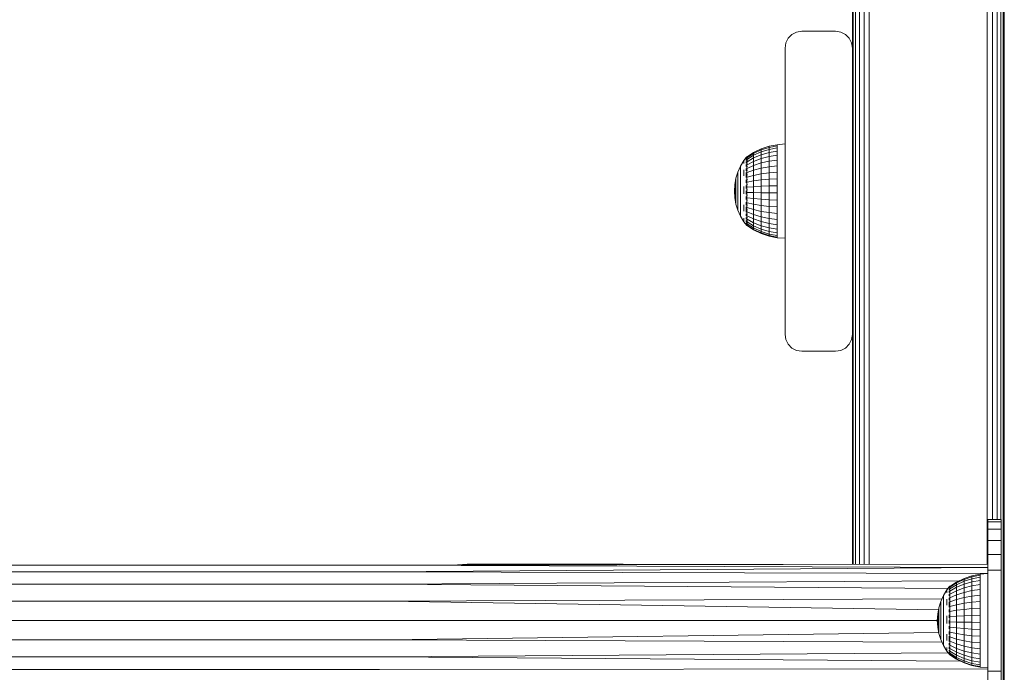
# Model space of a CAD drawing. Units: millimetres. Extents: x -859 to 578302, y -1972 to 596964.
# Drawn here: x 7708 to 8000, y 6527 to 6721 of the extents above; entities that cross this region are included whole.
import ezdxf

# ---------------------------------------------------------------- set-up
doc = ezdxf.new("R2010")
doc.units = ezdxf.units.MM
doc.layers.add('Контур', color=7, linetype='Continuous', lineweight=15)

msp = doc.modelspace()

# ---------------------------------------------------------------- linework, layer by layer
at = {"layer": 'Контур'}
for p, q in [((7955.554, 6558.925), (7955.554, 7372.177)), ((7956.264, 6558.926), (7956.264, 7372.177)), ((7957.37, 6558.928), (7957.37, 7372.177)), ((7958.764, 6558.93), (7958.764, 7372.177)), ((7960.309, 6558.932), (7960.309, 7372.177)), ((7995.309, 6558.98), (7995.309, 7372.177)), ((7996.854, 6572.23), (7996.854, 7372.177)), ((7998.248, 6572.23), (7998.248, 7372.177)), ((7999.354, 6572.23), (7999.354, 7372.177)), ((8000.065, 6492.177), (8000.065, 7372.177)), ((8000.309, 6492.177), (8000.309, 7372.177)), ((7955.309, 6712.177), (7955.309, 6802.177)), ((7935.554, 6713.722), (7936.264, 6715.116)), ((7936.264, 6715.116), (7937.37, 6716.222)), ((7937.37, 6716.222), (7938.764, 6716.932)), ((7938.764, 6716.932), (7940.309, 6717.177)), ((7950.309, 6717.177), (7940.309, 6717.177)), ((7950.309, 6717.177), (7951.854, 6716.932)), ((7951.854, 6716.932), (7953.248, 6716.222)), ((7953.248, 6716.222), (7954.354, 6715.116)), ((7954.354, 6715.116), (7955.065, 6713.722)), ((7935.309, 6712.177), (7935.554, 6713.722)), ((7935.309, 6712.177), (7935.309, 6627.177)), ((7955.309, 6712.177), (7955.065, 6713.722)), ((7955.309, 6627.177), (7955.309, 6712.177)), ((7930.575, 6683.028), (7928.228, 6682.237)), ((7928.228, 6681.944), (7930.575, 6682.716)), ((7933.004, 6683.509), (7930.575, 6683.028)), ((7930.575, 6682.716), (7933.004, 6683.185)), ((7930.575, 6683.028), (7930.575, 6682.716)), ((7930.575, 6682.716), (7930.575, 6682.099)), ((7933.004, 6682.546), (7930.575, 6682.099)), ((7935.309, 6683.71), (7933.004, 6683.509)), ((7933.004, 6683.509), (7933.004, 6683.185)), ((7933.004, 6683.185), (7933.004, 6682.546)), ((7933.004, 6681.606), (7933.004, 6682.546)), ((7923.813, 6679.691), (7923.135, 6678.782)), ((7923.813, 6679.71), (7923.848, 6679.729)), ((7923.813, 6679.71), (7923.813, 6679.64)), ((7923.813, 6679.549), (7923.834, 6679.587)), ((7923.813, 6679.567), (7923.813, 6679.549)), ((7923.813, 6679.357), (7923.813, 6679.549)), ((7923.813, 6679.549), (7923.88, 6679.547)), ((7923.976, 6679.91), (7923.836, 6679.723)), ((7923.976, 6679.91), (7924.138, 6679.91)), ((7923.976, 6679.91), (7923.976, 6679.79)), ((7923.976, 6679.79), (7924.138, 6679.79)), ((7923.976, 6679.79), (7923.976, 6679.435)), ((7926.005, 6681.148), (7924.048, 6679.85)), ((7924.048, 6679.612), (7926.005, 6680.88)), ((7924.048, 6679.143), (7926.005, 6680.35)), ((7924.048, 6678.452), (7926.005, 6679.571)), ((7928.228, 6682.237), (7926.005, 6681.148)), ((7926.005, 6680.88), (7928.228, 6681.944)), ((7928.228, 6681.363), (7926.005, 6680.35)), ((7926.005, 6681.148), (7926.005, 6680.88)), ((7926.005, 6680.88), (7926.005, 6680.35)), ((7926.005, 6679.571), (7928.228, 6680.51)), ((7926.005, 6679.571), (7926.005, 6680.35)), ((7926.005, 6678.561), (7926.005, 6679.571)), ((7928.228, 6682.237), (7928.228, 6681.944)), ((7930.575, 6682.099), (7928.228, 6681.363)), ((7928.228, 6681.944), (7928.228, 6681.363)), ((7928.228, 6680.51), (7928.228, 6681.363)), ((7928.228, 6680.51), (7930.575, 6681.192)), ((7928.228, 6679.403), (7928.228, 6680.51)), ((7928.228, 6679.403), (7930.575, 6680.015)), ((7930.575, 6681.192), (7930.575, 6682.099)), ((7930.575, 6681.192), (7933.004, 6681.606)), ((7930.575, 6680.015), (7930.575, 6681.192)), ((7930.575, 6680.015), (7933.004, 6680.387)), ((7930.575, 6678.597), (7930.575, 6680.015)), ((7933.004, 6680.387), (7933.004, 6681.606)), ((7933.004, 6678.918), (7933.004, 6680.387)), ((7922.136, 6677.131), (7921.343, 6675.373)), ((7923.135, 6678.782), (7922.136, 6677.131)), ((7922.136, 6677.131), (7922.136, 6677.019)), ((7922.136, 6677.019), (7922.136, 6676.796)), ((7922.136, 6676.796), (7922.136, 6676.465)), ((7923.135, 6678.644), (7923.135, 6678.371)), ((7923.135, 6677.967), (7923.135, 6678.371)), ((7923.813, 6679.072), (7923.84, 6679.171)), ((7923.813, 6679.072), (7923.813, 6679.164)), ((7923.813, 6679.072), (7923.889, 6679.076)), ((7923.813, 6678.818), (7923.813, 6679.072)), ((7923.813, 6678.294), (7923.813, 6678.491)), ((7923.813, 6678.294), (7923.89, 6678.352)), ((7923.813, 6678.041), (7923.813, 6678.294)), ((7923.813, 6678.294), (7923.841, 6678.125)), ((7923.813, 6677.241), (7923.813, 6677.58)), ((7923.813, 6677.241), (7923.886, 6677.388)), ((7923.813, 6677.024), (7923.813, 6677.241)), ((7923.813, 6677.241), (7923.839, 6677.082)), ((7923.976, 6679.435), (7924.138, 6679.435)), ((7923.976, 6679.435), (7923.976, 6678.851)), ((7923.976, 6678.851), (7924.138, 6678.851)), ((7923.976, 6678.851), (7923.976, 6678.053)), ((7923.976, 6678.053), (7924.138, 6678.053)), ((7923.976, 6678.053), (7923.976, 6677.059)), ((7923.976, 6677.059), (7924.138, 6677.059)), ((7923.976, 6677.059), (7923.976, 6675.893)), ((7924.048, 6677.556), (7926.005, 6678.561)), ((7924.048, 6676.476), (7926.005, 6677.343)), ((7926.005, 6678.561), (7928.228, 6679.403)), ((7926.005, 6677.343), (7926.005, 6678.561)), ((7926.005, 6677.343), (7928.228, 6678.069)), ((7926.005, 6675.946), (7926.005, 6677.343)), ((7926.005, 6675.946), (7928.228, 6676.539)), ((7928.228, 6678.069), (7928.228, 6679.403)), ((7928.228, 6678.069), (7930.575, 6678.597)), ((7928.228, 6676.539), (7928.228, 6678.069)), ((7928.228, 6676.539), (7930.575, 6676.971)), ((7928.228, 6674.85), (7928.228, 6676.539)), ((7930.575, 6678.597), (7933.004, 6678.918)), ((7930.575, 6676.971), (7930.575, 6678.597)), ((7930.575, 6676.971), (7933.004, 6677.233)), ((7930.575, 6675.174), (7930.575, 6676.971)), ((7933.004, 6677.233), (7933.004, 6678.918)), ((7933.004, 6675.371), (7933.004, 6677.233)), ((7921.343, 6675.373), (7920.768, 6673.532)), ((7921.343, 6675.373), (7921.343, 6675.287)), ((7921.343, 6675.287), (7921.343, 6675.117)), ((7921.343, 6675.117), (7921.343, 6674.864)), ((7921.343, 6674.534), (7921.343, 6674.864)), ((7921.343, 6674.534), (7921.343, 6674.13)), ((7921.343, 6674.13), (7921.343, 6673.66)), ((7921.343, 6673.66), (7921.343, 6673.129)), ((7922.136, 6676.032), (7922.136, 6676.465)), ((7922.136, 6676.032), (7922.136, 6675.503)), ((7922.136, 6675.503), (7922.136, 6674.886)), ((7922.136, 6674.886), (7922.136, 6674.191)), ((7922.136, 6674.191), (7922.136, 6673.428)), ((7923.135, 6676.037), (7923.135, 6675.187)), ((7923.135, 6674.254), (7923.135, 6675.187)), ((7923.813, 6675.945), (7923.813, 6676.481)), ((7923.813, 6675.945), (7923.877, 6676.182)), ((7923.813, 6675.772), (7923.813, 6675.945)), ((7923.813, 6675.945), (7923.835, 6675.821)), ((7923.813, 6674.449), (7923.813, 6675.296)), ((7923.813, 6674.449), (7923.845, 6674.633)), ((7923.813, 6673.731), (7923.813, 6674.449)), ((7923.813, 6674.449), (7923.856, 6674.247)), ((7923.976, 6675.893), (7924.138, 6675.893)), ((7923.976, 6675.893), (7923.976, 6674.583)), ((7923.976, 6674.583), (7924.138, 6674.583)), ((7923.976, 6674.583), (7923.976, 6673.158)), ((7924.048, 6675.238), (7926.005, 6675.946)), ((7924.048, 6673.87), (7926.005, 6674.403)), ((7926.005, 6674.403), (7926.005, 6675.946)), ((7926.005, 6674.403), (7928.228, 6674.85)), ((7926.005, 6672.75), (7926.005, 6674.403)), ((7928.228, 6674.85), (7930.575, 6675.174)), ((7928.228, 6673.039), (7928.228, 6674.85)), ((7930.575, 6675.174), (7933.004, 6675.371)), ((7930.575, 6673.249), (7930.575, 6675.174)), ((7933.004, 6673.377), (7933.004, 6675.371)), ((7920.303, 6669.71), (7920.42, 6671.635)), ((7920.768, 6673.532), (7920.42, 6671.635)), ((7920.42, 6671.635), (7920.42, 6671.606)), ((7920.42, 6671.606), (7920.42, 6671.548)), ((7920.42, 6671.548), (7920.42, 6671.462)), ((7920.42, 6671.35), (7920.42, 6671.462)), ((7920.42, 6671.35), (7920.42, 6671.212)), ((7920.42, 6671.212), (7920.42, 6671.052)), ((7920.42, 6671.052), (7920.42, 6670.872)), ((7920.42, 6670.872), (7920.42, 6670.674)), ((7920.768, 6673.532), (7920.768, 6673.474)), ((7920.768, 6673.474), (7920.768, 6673.359)), ((7920.768, 6673.359), (7920.768, 6673.189)), ((7920.768, 6672.965), (7920.768, 6673.189)), ((7920.768, 6672.965), (7920.768, 6672.693)), ((7920.768, 6672.693), (7920.768, 6672.375)), ((7920.768, 6672.375), (7920.768, 6672.017)), ((7920.768, 6672.017), (7920.768, 6671.624)), ((7920.768, 6671.202), (7920.768, 6671.624)), ((7920.768, 6671.202), (7920.768, 6670.758)), ((7920.768, 6670.758), (7920.768, 6670.297)), ((7921.343, 6673.129), (7921.343, 6672.547)), ((7921.343, 6671.921), (7921.343, 6672.547)), ((7921.343, 6671.921), (7921.343, 6671.263)), ((7921.343, 6671.263), (7921.343, 6670.58)), ((7922.136, 6672.608), (7922.136, 6673.428)), ((7922.136, 6672.608), (7922.136, 6671.745)), ((7922.136, 6671.745), (7922.136, 6670.85)), ((7922.136, 6670.85), (7922.136, 6669.939)), ((7923.135, 6671.104), (7923.135, 6669.99)), ((7923.813, 6672.8), (7923.813, 6673.022)), ((7923.813, 6672.8), (7923.835, 6672.972)), ((7923.813, 6672.156), (7923.813, 6672.8)), ((7923.813, 6672.8), (7923.88, 6672.588)), ((7923.813, 6671.052), (7923.813, 6671.399)), ((7923.813, 6671.052), (7923.84, 6671.333)), ((7923.813, 6670.498), (7923.813, 6671.052)), ((7923.813, 6671.052), (7923.889, 6670.944)), ((7923.976, 6673.158), (7924.138, 6673.158)), ((7923.976, 6673.158), (7923.976, 6671.652)), ((7923.976, 6671.652), (7924.138, 6671.652)), ((7923.976, 6671.652), (7923.976, 6670.101)), ((7924.048, 6672.405), (7926.005, 6672.75)), ((7924.048, 6670.876), (7926.005, 6671.026)), ((7926.005, 6672.75), (7928.228, 6673.039)), ((7926.005, 6672.75), (7926.005, 6671.026)), ((7928.228, 6671.151), (7926.005, 6671.026)), ((7926.005, 6669.271), (7926.005, 6671.026)), ((7928.228, 6673.039), (7930.575, 6673.249)), ((7928.228, 6673.039), (7928.228, 6671.151)), ((7930.575, 6671.242), (7928.228, 6671.151)), ((7928.228, 6669.229), (7928.228, 6671.151)), ((7930.575, 6673.249), (7933.004, 6673.377)), ((7930.575, 6673.249), (7930.575, 6671.242)), ((7933.004, 6671.297), (7930.575, 6671.242)), ((7930.575, 6669.198), (7930.575, 6671.242)), ((7933.004, 6673.377), (7933.004, 6671.297)), ((7933.004, 6669.18), (7933.004, 6671.297)), ((7920.303, 6669.71), (7920.42, 6667.781)), ((7920.42, 6670.462), (7920.42, 6670.674)), ((7920.42, 6670.462), (7920.42, 6670.238)), ((7920.42, 6670.238), (7920.42, 6670.006)), ((7920.42, 6670.006), (7920.42, 6669.769)), ((7920.42, 6669.769), (7920.42, 6669.532)), ((7920.42, 6669.297), (7920.42, 6669.532)), ((7920.42, 6669.297), (7920.42, 6669.069)), ((7920.42, 6669.069), (7920.42, 6668.85)), ((7920.42, 6668.85), (7920.42, 6668.645)), ((7920.42, 6668.645), (7920.42, 6668.455)), ((7920.42, 6668.285), (7920.42, 6668.455)), ((7920.42, 6668.285), (7920.42, 6668.136)), ((7920.42, 6668.136), (7920.42, 6668.011)), ((7920.42, 6668.011), (7920.42, 6667.912)), ((7920.42, 6667.912), (7920.42, 6667.84)), ((7920.42, 6667.796), (7920.42, 6667.84)), ((7920.42, 6667.781), (7920.42, 6667.796)), ((7920.768, 6665.881), (7920.42, 6667.781)), ((7920.768, 6670.297), (7920.768, 6669.828)), ((7920.768, 6669.828), (7920.768, 6669.357)), ((7920.768, 6668.891), (7920.768, 6669.357)), ((7920.768, 6668.891), (7920.768, 6668.437)), ((7920.768, 6668.437), (7920.768, 6668.003)), ((7920.768, 6668.003), (7920.768, 6667.595)), ((7921.343, 6670.58), (7921.343, 6669.885)), ((7921.343, 6669.885), (7921.343, 6669.186)), ((7921.343, 6668.496), (7921.343, 6669.186)), ((7921.343, 6668.496), (7921.343, 6667.824)), ((7921.343, 6667.824), (7921.343, 6667.181)), ((7922.136, 6669.939), (7922.136, 6669.024)), ((7922.136, 6668.119), (7922.136, 6669.024)), ((7922.136, 6668.119), (7922.136, 6667.239)), ((7923.135, 6668.871), (7923.135, 6669.99)), ((7923.813, 6669.261), (7923.813, 6669.763)), ((7923.813, 6669.261), (7923.892, 6669.299)), ((7923.813, 6668.831), (7923.813, 6669.261)), ((7923.813, 6669.261), (7923.842, 6668.932)), ((7923.813, 6667.485), (7923.813, 6668.086)), ((7923.976, 6670.101), (7924.138, 6670.101)), ((7923.976, 6670.101), (7923.976, 6668.54)), ((7923.976, 6668.54), (7924.138, 6668.54)), ((7923.976, 6668.54), (7923.976, 6667.007)), ((7924.048, 6669.32), (7926.005, 6669.271)), ((7926.005, 6669.271), (7928.228, 6669.229)), ((7926.005, 6667.526), (7926.005, 6669.271)), ((7928.228, 6669.229), (7930.575, 6669.198)), ((7928.228, 6667.318), (7928.228, 6669.229)), ((7930.575, 6669.198), (7933.004, 6669.18)), ((7930.575, 6667.167), (7930.575, 6669.198)), ((7933.004, 6667.075), (7933.004, 6669.18)), ((7920.768, 6667.595), (7920.768, 6667.219)), ((7920.768, 6666.88), (7920.768, 6667.219)), ((7920.768, 6666.88), (7920.768, 6666.585)), ((7920.768, 6666.585), (7920.768, 6666.337)), ((7920.768, 6666.337), (7920.768, 6666.139)), ((7920.768, 6666.139), (7920.768, 6665.997)), ((7920.768, 6665.91), (7920.768, 6665.997)), ((7920.768, 6665.881), (7920.768, 6665.91)), ((7921.343, 6664.036), (7920.768, 6665.881)), ((7921.343, 6667.181), (7921.343, 6666.576)), ((7921.343, 6666.576), (7921.343, 6666.019)), ((7921.343, 6665.517), (7921.343, 6666.019)), ((7921.343, 6665.517), (7921.343, 6665.079)), ((7921.343, 6665.079), (7921.343, 6664.711)), ((7922.136, 6667.239), (7922.136, 6666.396)), ((7922.136, 6666.396), (7922.136, 6665.603)), ((7922.136, 6665.603), (7922.136, 6664.872)), ((7922.136, 6664.215), (7922.136, 6664.872)), ((7923.135, 6665.659), (7923.135, 6664.689)), ((7923.813, 6667.485), (7923.886, 6667.653)), ((7923.813, 6667.216), (7923.813, 6667.485)), ((7923.813, 6667.485), (7923.838, 6667.257)), ((7923.813, 6665.78), (7923.813, 6666.462)), ((7923.813, 6665.78), (7923.871, 6666.009)), ((7923.813, 6665.587), (7923.813, 6665.78)), ((7923.813, 6665.78), (7923.835, 6665.63)), ((7923.813, 6664.201), (7923.813, 6665.022)), ((7923.976, 6667.007), (7924.138, 6667.007)), ((7923.976, 6667.007), (7923.976, 6665.537)), ((7923.976, 6665.537), (7924.138, 6665.537)), ((7923.976, 6665.537), (7923.976, 6664.166)), ((7924.048, 6667.774), (7926.005, 6667.526)), ((7924.048, 6666.272), (7926.005, 6665.832)), ((7926.005, 6667.526), (7928.228, 6667.318)), ((7926.005, 6665.832), (7926.005, 6667.526)), ((7926.005, 6665.832), (7928.228, 6665.463)), ((7926.005, 6664.229), (7926.005, 6665.832)), ((7928.228, 6667.318), (7930.575, 6667.167)), ((7928.228, 6665.463), (7928.228, 6667.318)), ((7928.228, 6665.463), (7930.575, 6665.195)), ((7928.228, 6663.708), (7928.228, 6665.463)), ((7930.575, 6667.167), (7933.004, 6667.075)), ((7930.575, 6665.195), (7930.575, 6667.167)), ((7930.575, 6665.195), (7933.004, 6665.032)), ((7930.575, 6663.329), (7930.575, 6665.195)), ((7933.004, 6665.032), (7933.004, 6667.075)), ((7933.004, 6663.099), (7933.004, 6665.032)), ((7921.343, 6664.711), (7921.343, 6664.419)), ((7921.343, 6664.419), (7921.343, 6664.208)), ((7921.343, 6664.079), (7921.343, 6664.208)), ((7921.343, 6664.036), (7921.343, 6664.079)), ((7922.136, 6662.274), (7921.343, 6664.036)), ((7922.136, 6664.215), (7922.136, 6663.641)), ((7922.136, 6663.641), (7922.136, 6663.159)), ((7922.136, 6663.159), (7922.136, 6662.776)), ((7922.136, 6662.776), (7922.136, 6662.499)), ((7922.136, 6662.331), (7922.136, 6662.499)), ((7922.136, 6662.274), (7922.136, 6662.331)), ((7923.135, 6660.621), (7922.136, 6662.274)), ((7923.135, 6663.796), (7923.135, 6664.689)), ((7923.813, 6664.201), (7923.839, 6664.336)), ((7923.813, 6663.516), (7923.813, 6664.201)), ((7923.813, 6664.201), (7923.867, 6663.945)), ((7923.813, 6662.799), (7923.813, 6663.006)), ((7923.813, 6662.799), (7923.836, 6662.94)), ((7923.813, 6662.371), (7923.813, 6662.799)), ((7923.813, 6662.799), (7923.882, 6662.604)), ((7923.976, 6664.166), (7924.138, 6664.166)), ((7923.976, 6664.166), (7923.976, 6662.924)), ((7923.976, 6662.924), (7924.138, 6662.924)), ((7923.976, 6662.924), (7923.976, 6661.841)), ((7924.048, 6664.851), (7926.005, 6664.229)), ((7924.048, 6663.545), (7926.005, 6662.755)), ((7924.048, 6662.382), (7926.005, 6661.444)), ((7926.005, 6664.229), (7928.228, 6663.708)), ((7926.005, 6662.755), (7926.005, 6664.229)), ((7926.005, 6662.755), (7928.228, 6662.093)), ((7926.005, 6661.444), (7926.005, 6662.755)), ((7928.228, 6663.708), (7930.575, 6663.329)), ((7928.228, 6662.093), (7928.228, 6663.708)), ((7928.228, 6662.093), (7930.575, 6661.612)), ((7928.228, 6660.657), (7928.228, 6662.093)), ((7930.575, 6663.329), (7933.004, 6663.099)), ((7930.575, 6661.612), (7930.575, 6663.329)), ((7933.004, 6661.32), (7933.004, 6663.099)), ((7923.135, 6661.702), (7923.135, 6661.235)), ((7923.135, 6660.895), (7923.135, 6661.235)), ((7923.135, 6660.895), (7923.135, 6660.69)), ((7923.976, 6659.54), (7923.135, 6660.621)), ((7923.813, 6661.62), (7923.813, 6661.859)), ((7923.813, 6661.62), (7923.84, 6661.788)), ((7923.813, 6661.356), (7923.813, 6661.62)), ((7923.813, 6661.62), (7923.889, 6661.52)), ((7923.813, 6660.7), (7923.813, 6660.959)), ((7923.813, 6660.561), (7923.813, 6660.7)), ((7923.813, 6660.7), (7923.89, 6660.676)), ((7923.813, 6660.7), (7923.841, 6660.567)), ((7923.813, 6660.07), (7923.813, 6660.309)), ((7923.813, 6660.07), (7923.887, 6660.076)), ((7923.813, 6660.02), (7923.813, 6660.07)), ((7923.813, 6660.07), (7923.839, 6660.003)), ((7923.813, 6659.75), (7923.813, 6659.886)), ((7923.813, 6659.75), (7923.868, 6659.741)), ((7923.813, 6659.75), (7923.836, 6659.726)), ((7923.976, 6661.841), (7924.138, 6661.841)), ((7923.976, 6661.841), (7923.976, 6660.942)), ((7923.976, 6660.942), (7924.138, 6660.942)), ((7923.976, 6660.942), (7923.976, 6660.249)), ((7923.976, 6660.249), (7924.138, 6660.249)), ((7923.976, 6660.249), (7923.976, 6659.778)), ((7923.976, 6659.778), (7924.138, 6659.778)), ((7923.976, 6659.778), (7923.976, 6659.54)), ((7923.976, 6659.54), (7924.138, 6659.54)), ((7924.048, 6661.392), (7926.005, 6660.327)), ((7924.048, 6660.596), (7926.005, 6659.429)), ((7924.048, 6660.014), (7926.005, 6658.772)), ((7924.048, 6659.659), (7926.005, 6658.372)), ((7924.048, 6659.54), (7926.005, 6658.238)), ((7926.005, 6661.444), (7928.228, 6660.657)), ((7926.005, 6661.444), (7926.005, 6660.327)), ((7928.228, 6659.433), (7926.005, 6660.327)), ((7926.005, 6659.429), (7926.005, 6660.327)), ((7926.005, 6659.429), (7928.228, 6658.45)), ((7926.005, 6658.772), (7926.005, 6659.429)), ((7928.228, 6660.657), (7930.575, 6660.085)), ((7928.228, 6660.657), (7928.228, 6659.433)), ((7930.575, 6658.784), (7928.228, 6659.433)), ((7928.228, 6658.45), (7928.228, 6659.433)), ((7930.575, 6661.612), (7933.004, 6661.32)), ((7930.575, 6660.085), (7930.575, 6661.612)), ((7930.575, 6660.085), (7933.004, 6659.738)), ((7930.575, 6660.085), (7930.575, 6658.784)), ((7933.004, 6659.738), (7933.004, 6661.32)), ((7933.004, 6659.738), (7933.004, 6658.39)), ((7926.005, 6658.772), (7928.228, 6657.731)), ((7926.005, 6658.372), (7926.005, 6658.772)), ((7926.005, 6658.372), (7928.228, 6657.293)), ((7926.005, 6658.238), (7926.005, 6658.372)), ((7926.005, 6658.238), (7928.228, 6657.146)), ((7928.228, 6658.45), (7930.575, 6657.739)), ((7928.228, 6657.731), (7928.228, 6658.45)), ((7928.228, 6657.731), (7930.575, 6656.975)), ((7928.228, 6657.293), (7928.228, 6657.731)), ((7928.228, 6657.293), (7930.575, 6656.509)), ((7928.228, 6657.146), (7928.228, 6657.293)), ((7928.228, 6657.146), (7930.575, 6656.352)), ((7933.004, 6658.39), (7930.575, 6658.784)), ((7930.575, 6657.739), (7930.575, 6658.784)), ((7930.575, 6657.739), (7933.004, 6657.308)), ((7930.575, 6656.975), (7930.575, 6657.739)), ((7930.575, 6656.975), (7933.004, 6656.516)), ((7930.575, 6656.509), (7930.575, 6656.975)), ((7930.575, 6656.509), (7933.004, 6656.033)), ((7930.575, 6656.352), (7930.575, 6656.509)), ((7930.575, 6656.352), (7933.004, 6655.871)), ((7933.004, 6657.308), (7933.004, 6658.39)), ((7933.004, 6656.516), (7933.004, 6657.308)), ((7933.004, 6656.033), (7933.004, 6656.516)), ((7933.004, 6655.871), (7933.004, 6656.033)), ((7935.309, 6655.751), (7933.004, 6655.871)), ((7935.309, 6627.177), (7935.309, 6627.176)), ((7935.309, 6627.177), (7935.554, 6625.632)), ((7935.309, 6627.176), (7935.554, 6625.631)), ((7955.309, 6627.177), (7955.065, 6625.632)), ((7955.309, 6627.176), (7955.065, 6625.631)), ((7955.309, 6627.177), (7955.309, 6627.177)), ((7955.309, 6558.925), (7955.309, 6627.177)), ((7936.264, 6624.238), (7935.554, 6625.632)), ((7935.554, 6625.632), (7935.554, 6625.631)), ((7935.554, 6625.631), (7936.264, 6624.237)), ((7937.37, 6623.132), (7936.264, 6624.238)), ((7936.264, 6624.238), (7936.264, 6624.237)), ((7936.264, 6624.237), (7937.37, 6623.131)), ((7954.354, 6624.238), (7953.248, 6623.132)), ((7953.248, 6623.131), (7954.354, 6624.237)), ((7955.065, 6625.632), (7954.354, 6624.238)), ((7954.354, 6624.237), (7955.065, 6625.631)), ((7954.354, 6624.238), (7954.354, 6624.237)), ((7955.065, 6625.632), (7955.065, 6625.631)), ((7938.764, 6622.421), (7937.37, 6623.132)), ((7937.37, 6623.132), (7937.37, 6623.131)), ((7937.37, 6623.131), (7938.764, 6622.421)), ((7938.764, 6622.421), (7940.309, 6622.176)), ((7940.309, 6622.177), (7938.764, 6622.421)), ((7938.764, 6622.421), (7938.764, 6622.421)), ((7950.309, 6622.177), (7940.309, 6622.177)), ((7940.309, 6622.177), (7940.309, 6622.176)), ((7940.309, 6622.176), (7950.309, 6622.176)), ((7951.854, 6622.421), (7950.309, 6622.177)), ((7950.309, 6622.176), (7951.854, 6622.421)), ((7950.309, 6622.177), (7950.309, 6622.176)), ((7953.248, 6623.132), (7951.854, 6622.421)), ((7951.854, 6622.421), (7953.248, 6623.131)), ((7951.854, 6622.421), (7951.854, 6622.421)), ((7953.248, 6623.132), (7953.248, 6623.131)), ((7999.457, 6572.23), (7995.457, 6572.23)), ((7995.457, 6571.496), (7995.457, 6572.23)), ((7999.457, 6571.496), (7995.457, 6571.496)), ((7995.457, 6569.366), (7995.457, 6571.496)), ((7999.457, 6572.23), (7999.457, 6571.496)), ((7999.457, 6571.496), (7999.457, 6569.366)), ((7999.457, 6569.366), (7995.457, 6569.366)), ((7995.457, 6566.047), (7995.457, 6569.366)), ((7999.457, 6569.366), (7999.457, 6566.047)), ((7999.457, 6566.047), (7995.457, 6566.047)), ((7995.457, 6561.866), (7995.457, 6566.047)), ((7999.457, 6566.047), (7999.457, 6561.866)), ((7999.457, 6561.866), (7995.457, 6561.866)), ((7995.457, 6557.23), (7995.457, 6561.866)), ((7999.457, 6561.866), (7999.457, 6557.23)), ((8000.424, 6562.36), (8000.309, 6562.36)), ((7813.27, 6558.726), (7618.428, 6558.726)), ((7885.448, 6558.828), (7811.438, 6558.726)), ((7995.457, 6558.98), (7813.27, 6558.726)), ((7995.457, 6557.981), (7813.27, 6558.726)), ((7995.457, 6557.981), (7814.993, 6556.736)), ((7838.155, 6558.766), (7838.136, 6558.763)), ((7841.062, 6558.98), (7838.155, 6558.766)), ((7887.309, 6558.98), (7841.062, 6558.98)), ((7886.328, 6558.828), (7887.309, 6558.98)), ((7887.309, 6558.98), (7887.758, 6558.83)), ((7995.457, 6558.98), (7887.755, 6558.832)), ((7999.457, 6557.23), (7995.457, 6557.23)), ((7995.457, 6527.23), (7995.457, 6557.23)), ((7999.457, 6557.23), (7999.457, 6527.23)), ((7814.993, 6556.736), (7619.737, 6556.736)), ((7995.457, 6556.255), (7814.993, 6556.736)), ((7986.976, 6554.063), (7816.397, 6552.997)), ((7988.411, 6554.766), (7986.188, 6553.677)), ((7986.188, 6553.409), (7988.411, 6554.472)), ((7988.411, 6553.892), (7986.188, 6552.879)), ((7990.758, 6555.557), (7988.411, 6554.766)), ((7988.411, 6554.472), (7990.758, 6555.245)), ((7988.411, 6554.766), (7988.411, 6554.472)), ((7990.757, 6554.628), (7988.411, 6553.892)), ((7988.411, 6554.472), (7988.411, 6553.892)), ((7988.411, 6553.038), (7988.411, 6553.892)), ((7990.758, 6555.245), (7990.757, 6554.628)), ((7993.187, 6555.075), (7990.757, 6554.628)), ((7990.757, 6553.721), (7990.757, 6554.628)), ((7990.757, 6553.721), (7993.187, 6554.135)), ((7993.187, 6556.037), (7990.758, 6555.557)), ((7990.758, 6555.245), (7993.187, 6555.714)), ((7990.758, 6555.557), (7990.758, 6555.245)), ((7995.457, 6556.235), (7993.187, 6556.037)), ((7993.187, 6556.037), (7993.187, 6555.714)), ((7993.187, 6555.714), (7993.187, 6555.075)), ((7993.187, 6554.135), (7993.187, 6555.075)), ((7993.187, 6552.916), (7993.187, 6554.135)), ((7816.397, 6552.997), (7620.805, 6552.997)), ((7983.671, 6551.784), (7816.397, 6552.997)), ((7983.318, 6551.311), (7982.319, 6549.66)), ((7983.996, 6552.22), (7983.318, 6551.311)), ((7983.318, 6551.173), (7983.318, 6550.9)), ((7983.996, 6552.239), (7984.031, 6552.258)), ((7983.996, 6552.239), (7983.996, 6552.169)), ((7983.996, 6552.078), (7984.017, 6552.116)), ((7983.996, 6552.096), (7983.996, 6552.078)), ((7983.996, 6551.886), (7983.996, 6552.078)), ((7983.996, 6552.078), (7984.062, 6552.076)), ((7983.996, 6551.601), (7984.023, 6551.7)), ((7983.996, 6551.601), (7983.996, 6551.692)), ((7983.996, 6551.601), (7984.072, 6551.604)), ((7983.996, 6551.346), (7983.996, 6551.601)), ((7983.996, 6550.823), (7983.996, 6551.02)), ((7984.159, 6552.439), (7984.019, 6552.251)), ((7984.159, 6552.439), (7984.321, 6552.439)), ((7984.159, 6552.439), (7984.159, 6552.319)), ((7984.159, 6552.319), (7984.321, 6552.319)), ((7984.159, 6552.319), (7984.159, 6551.963)), ((7984.159, 6551.963), (7984.321, 6551.963)), ((7984.159, 6551.963), (7984.159, 6551.38)), ((7984.159, 6551.38), (7984.321, 6551.38)), ((7984.159, 6551.38), (7984.159, 6550.582)), ((7986.188, 6553.677), (7984.231, 6552.379)), ((7984.231, 6552.141), (7986.188, 6553.409)), ((7984.231, 6551.671), (7986.188, 6552.879)), ((7984.231, 6550.981), (7986.188, 6552.1)), ((7984.231, 6550.085), (7986.188, 6551.089)), ((7986.188, 6553.677), (7986.188, 6553.409)), ((7986.188, 6553.409), (7986.188, 6552.879)), ((7986.188, 6552.1), (7988.411, 6553.038)), ((7986.188, 6552.1), (7986.188, 6552.879)), ((7986.188, 6551.089), (7986.188, 6552.1)), ((7986.188, 6551.089), (7988.411, 6551.932)), ((7986.188, 6549.871), (7986.188, 6551.089)), ((7988.411, 6553.038), (7990.757, 6553.721)), ((7988.411, 6551.932), (7988.411, 6553.038)), ((7988.411, 6551.932), (7990.757, 6552.544)), ((7988.411, 6550.598), (7988.411, 6551.932)), ((7988.411, 6550.598), (7990.757, 6551.126)), ((7990.757, 6552.544), (7990.757, 6553.721)), ((7990.757, 6552.544), (7993.187, 6552.916)), ((7990.757, 6551.126), (7990.757, 6552.544)), ((7990.757, 6551.126), (7993.187, 6551.446)), ((7990.757, 6549.5), (7990.757, 6551.126)), ((7993.187, 6551.446), (7993.187, 6552.916)), ((7993.187, 6549.761), (7993.187, 6551.446)), ((7981.867, 6548.659), (7817.313, 6547.959)), ((7982.319, 6549.66), (7981.526, 6547.902)), ((7982.319, 6549.66), (7982.319, 6549.548)), ((7982.319, 6549.548), (7982.319, 6549.324)), ((7982.319, 6549.324), (7982.319, 6548.994)), ((7982.319, 6548.561), (7982.319, 6548.994)), ((7982.319, 6548.561), (7982.319, 6548.032)), ((7982.319, 6548.032), (7982.319, 6547.415)), ((7983.318, 6550.496), (7983.318, 6550.9)), ((7983.318, 6548.566), (7983.318, 6547.716)), ((7983.996, 6550.823), (7984.073, 6550.881)), ((7983.996, 6550.57), (7983.996, 6550.823)), ((7983.996, 6550.823), (7984.024, 6550.654)), ((7983.996, 6549.769), (7983.996, 6550.109)), ((7983.996, 6549.769), (7984.069, 6549.917)), ((7983.996, 6549.552), (7983.996, 6549.769)), ((7983.996, 6549.769), (7984.021, 6549.611)), ((7983.996, 6548.474), (7983.996, 6549.01)), ((7983.996, 6548.474), (7984.06, 6548.711)), ((7983.996, 6548.3), (7983.996, 6548.474)), ((7983.996, 6548.474), (7984.018, 6548.35)), ((7984.159, 6550.582), (7984.321, 6550.582)), ((7984.159, 6550.582), (7984.159, 6549.588)), ((7984.159, 6549.588), (7984.321, 6549.588)), ((7984.159, 6549.588), (7984.159, 6548.422)), ((7984.159, 6548.422), (7984.321, 6548.422)), ((7984.159, 6548.422), (7984.159, 6547.111)), ((7984.231, 6549.005), (7986.188, 6549.871)), ((7984.231, 6547.767), (7986.188, 6548.475)), ((7986.188, 6549.871), (7988.411, 6550.598)), ((7986.188, 6548.475), (7986.188, 6549.871)), ((7986.188, 6548.475), (7988.411, 6549.068)), ((7986.188, 6546.932), (7986.188, 6548.475)), ((7988.411, 6549.068), (7988.411, 6550.598)), ((7988.411, 6549.068), (7990.757, 6549.5)), ((7988.411, 6547.378), (7988.411, 6549.068)), ((7990.757, 6549.5), (7993.187, 6549.761)), ((7990.757, 6547.703), (7990.757, 6549.5)), ((7993.187, 6547.9), (7993.187, 6549.761)), ((7817.313, 6547.959), (7621.503, 6547.959)), ((7980.836, 6545.433), (7817.313, 6547.959)), ((7980.951, 6546.061), (7980.603, 6544.164)), ((7981.526, 6547.902), (7980.951, 6546.061)), ((7980.951, 6546.061), (7980.951, 6546.003)), ((7980.951, 6546.003), (7980.951, 6545.888)), ((7980.951, 6545.888), (7980.951, 6545.717)), ((7980.951, 6545.494), (7980.951, 6545.717)), ((7980.951, 6545.494), (7980.951, 6545.222)), ((7980.951, 6545.222), (7980.951, 6544.904)), ((7981.526, 6547.902), (7981.526, 6547.816)), ((7981.526, 6547.816), (7981.526, 6547.645)), ((7981.526, 6547.645), (7981.526, 6547.393)), ((7981.526, 6547.063), (7981.526, 6547.393)), ((7981.526, 6547.063), (7981.526, 6546.659)), ((7981.526, 6546.659), (7981.526, 6546.188)), ((7981.526, 6546.188), (7981.526, 6545.658)), ((7981.526, 6545.658), (7981.526, 6545.076)), ((7982.319, 6547.415), (7982.319, 6546.72)), ((7982.319, 6546.72), (7982.319, 6545.957)), ((7982.319, 6545.137), (7982.319, 6545.957)), ((7982.319, 6545.137), (7982.319, 6544.274)), ((7983.318, 6546.783), (7983.318, 6547.716)), ((7983.996, 6546.977), (7983.996, 6547.827)), ((7983.996, 6546.977), (7984.028, 6547.162)), ((7983.996, 6546.259), (7983.996, 6546.977)), ((7983.996, 6546.977), (7984.039, 6546.776)), ((7983.996, 6545.329), (7983.996, 6545.551)), ((7983.996, 6545.329), (7984.018, 6545.501)), ((7983.996, 6544.685), (7983.996, 6545.329)), ((7983.996, 6545.329), (7984.063, 6545.117)), ((7984.159, 6547.111), (7984.321, 6547.111)), ((7984.159, 6547.111), (7984.159, 6545.686)), ((7984.159, 6545.686), (7984.321, 6545.686)), ((7984.159, 6545.686), (7984.159, 6544.181)), ((7984.231, 6546.399), (7986.188, 6546.932)), ((7984.231, 6544.934), (7986.188, 6545.279)), ((7986.188, 6546.932), (7988.411, 6547.378)), ((7986.188, 6545.279), (7986.188, 6546.932)), ((7986.188, 6545.279), (7988.411, 6545.568)), ((7986.188, 6545.279), (7986.188, 6543.554)), ((7988.411, 6547.378), (7990.757, 6547.703)), ((7988.411, 6545.568), (7988.411, 6547.378)), ((7988.411, 6545.568), (7990.757, 6545.778)), ((7988.411, 6545.568), (7988.411, 6543.68)), ((7990.757, 6547.703), (7993.187, 6547.9)), ((7990.757, 6545.778), (7990.757, 6547.703)), ((7990.757, 6545.778), (7993.187, 6545.906)), ((7990.757, 6545.778), (7990.757, 6543.771)), ((7993.187, 6545.906), (7993.187, 6547.9)), ((7993.187, 6545.906), (7993.187, 6543.826)), ((7817.632, 6542.23), (7621.745, 6542.23)), ((7980.487, 6542.23), (7817.632, 6542.23)), ((7980.486, 6542.239), (7980.603, 6544.164)), ((7980.486, 6542.239), (7980.603, 6540.31)), ((7980.603, 6544.164), (7980.603, 6544.134)), ((7980.603, 6544.134), (7980.603, 6544.077)), ((7980.603, 6544.077), (7980.603, 6543.991)), ((7980.603, 6543.878), (7980.603, 6543.991)), ((7980.603, 6543.878), (7980.603, 6543.741)), ((7980.603, 6543.741), (7980.603, 6543.581)), ((7980.603, 6543.581), (7980.603, 6543.401)), ((7980.603, 6543.401), (7980.603, 6543.203)), ((7980.603, 6542.99), (7980.603, 6543.203)), ((7980.603, 6542.99), (7980.603, 6542.767)), ((7980.603, 6542.767), (7980.603, 6542.535)), ((7980.603, 6542.535), (7980.603, 6542.298)), ((7980.603, 6542.298), (7980.603, 6542.061)), ((7980.951, 6544.904), (7980.951, 6544.546)), ((7980.951, 6544.546), (7980.951, 6544.153)), ((7980.951, 6543.731), (7980.951, 6544.153)), ((7980.951, 6543.731), (7980.951, 6543.287)), ((7980.951, 6543.287), (7980.951, 6542.826)), ((7980.951, 6542.826), (7980.951, 6542.357)), ((7980.951, 6542.357), (7980.951, 6541.885)), ((7981.526, 6544.45), (7981.526, 6545.076)), ((7981.526, 6544.45), (7981.526, 6543.791)), ((7981.526, 6543.791), (7981.526, 6543.109)), ((7981.526, 6543.109), (7981.526, 6542.413)), ((7981.526, 6542.413), (7981.526, 6541.715)), ((7982.319, 6544.274), (7982.319, 6543.379)), ((7982.319, 6543.379), (7982.319, 6542.468)), ((7982.319, 6542.468), (7982.319, 6541.553)), ((7983.318, 6543.633), (7983.318, 6542.519)), ((7983.318, 6541.4), (7983.318, 6542.519)), ((7983.996, 6543.581), (7983.996, 6543.927)), ((7983.996, 6543.581), (7984.023, 6543.862)), ((7983.996, 6543.028), (7983.996, 6543.581)), ((7983.996, 6543.581), (7984.072, 6543.473)), ((7983.996, 6541.79), (7983.996, 6542.291)), ((7984.159, 6544.181), (7984.321, 6544.181)), ((7984.159, 6544.181), (7984.159, 6542.629)), ((7984.159, 6542.629), (7984.321, 6542.629)), ((7984.159, 6542.629), (7984.159, 6541.069)), ((7984.231, 6543.405), (7986.188, 6543.554)), ((7988.411, 6543.68), (7986.188, 6543.554)), ((7986.188, 6541.799), (7986.188, 6543.554)), ((7990.757, 6543.771), (7988.411, 6543.68)), ((7988.411, 6541.757), (7988.411, 6543.68)), ((7993.187, 6543.826), (7990.757, 6543.771)), ((7990.757, 6541.727), (7990.757, 6543.771)), ((7993.187, 6541.709), (7993.187, 6543.826)), ((7980.603, 6541.826), (7980.603, 6542.061)), ((7980.603, 6541.826), (7980.603, 6541.598)), ((7980.603, 6541.598), (7980.603, 6541.379)), ((7980.603, 6541.379), (7980.603, 6541.173)), ((7980.603, 6541.173), (7980.603, 6540.984)), ((7980.603, 6540.814), (7980.603, 6540.984)), ((7980.603, 6540.814), (7980.603, 6540.665)), ((7980.603, 6540.665), (7980.603, 6540.54)), ((7980.603, 6540.54), (7980.603, 6540.44)), ((7980.603, 6540.44), (7980.603, 6540.368)), ((7980.603, 6540.325), (7980.603, 6540.368)), ((7980.603, 6540.31), (7980.603, 6540.325)), ((7980.951, 6538.41), (7980.603, 6540.31)), ((7980.951, 6541.42), (7980.951, 6541.885)), ((7980.951, 6541.42), (7980.951, 6540.966)), ((7980.951, 6540.966), (7980.951, 6540.532)), ((7980.951, 6540.532), (7980.951, 6540.124)), ((7980.951, 6540.124), (7980.951, 6539.747)), ((7980.951, 6539.409), (7980.951, 6539.747)), ((7980.951, 6539.409), (7980.951, 6539.113)), ((7981.526, 6541.025), (7981.526, 6541.715)), ((7981.526, 6541.025), (7981.526, 6540.353)), ((7981.526, 6540.353), (7981.526, 6539.71)), ((7981.526, 6539.71), (7981.526, 6539.105)), ((7982.319, 6540.648), (7982.319, 6541.553)), ((7982.319, 6540.648), (7982.319, 6539.767)), ((7982.319, 6539.767), (7982.319, 6538.924)), ((7983.996, 6541.79), (7984.075, 6541.828)), ((7983.996, 6541.361), (7983.996, 6541.79)), ((7983.996, 6541.79), (7984.025, 6541.462)), ((7983.996, 6540.014), (7983.996, 6540.614)), ((7983.996, 6540.014), (7984.068, 6540.182)), ((7983.996, 6539.745), (7983.996, 6540.014)), ((7983.996, 6540.014), (7984.021, 6539.786)), ((7984.159, 6541.069), (7984.321, 6541.069)), ((7984.159, 6541.069), (7984.159, 6539.536)), ((7984.159, 6539.536), (7984.321, 6539.536)), ((7984.159, 6539.536), (7984.159, 6538.066)), ((7984.231, 6541.849), (7986.188, 6541.799)), ((7984.231, 6540.302), (7986.188, 6540.055)), ((7986.188, 6541.799), (7988.411, 6541.757)), ((7986.188, 6540.055), (7986.188, 6541.799)), ((7986.188, 6540.055), (7988.411, 6539.847)), ((7986.188, 6538.361), (7986.188, 6540.055)), ((7988.411, 6541.757), (7990.757, 6541.727)), ((7988.411, 6539.847), (7988.411, 6541.757)), ((7988.411, 6539.847), (7990.757, 6539.696)), ((7988.411, 6537.992), (7988.411, 6539.847)), ((7990.757, 6541.727), (7993.187, 6541.709)), ((7990.757, 6539.696), (7990.757, 6541.727)), ((7990.757, 6539.696), (7993.187, 6539.604)), ((7990.757, 6537.724), (7990.757, 6539.696)), ((7993.187, 6539.604), (7993.187, 6541.709)), ((7993.187, 6537.561), (7993.187, 6539.604)), ((7817.313, 6536.502), (7621.503, 6536.502)), ((7980.893, 6538.727), (7817.313, 6536.502)), ((7981.882, 6535.773), (7817.313, 6536.502)), ((7980.951, 6539.113), (7980.951, 6538.865)), ((7980.951, 6538.865), (7980.951, 6538.668)), ((7980.951, 6538.668), (7980.951, 6538.525)), ((7980.951, 6538.439), (7980.951, 6538.525)), ((7980.951, 6538.41), (7980.951, 6538.439)), ((7981.526, 6536.565), (7980.951, 6538.41)), ((7981.526, 6539.105), (7981.526, 6538.547)), ((7981.526, 6538.046), (7981.526, 6538.547)), ((7981.526, 6538.046), (7981.526, 6537.608)), ((7981.526, 6537.608), (7981.526, 6537.24)), ((7981.526, 6537.24), (7981.526, 6536.948)), ((7981.526, 6536.948), (7981.526, 6536.736)), ((7981.526, 6536.608), (7981.526, 6536.736)), ((7981.526, 6536.565), (7981.526, 6536.608)), ((7982.319, 6534.803), (7981.526, 6536.565)), ((7982.319, 6538.924), (7982.319, 6538.132)), ((7982.319, 6538.132), (7982.319, 6537.401)), ((7982.319, 6536.744), (7982.319, 6537.401)), ((7982.319, 6536.744), (7982.319, 6536.17)), ((7983.318, 6538.187), (7983.318, 6537.218)), ((7983.318, 6536.325), (7983.318, 6537.218)), ((7983.996, 6538.308), (7983.996, 6538.99)), ((7983.996, 6538.308), (7984.054, 6538.538)), ((7983.996, 6538.116), (7983.996, 6538.308)), ((7983.996, 6538.308), (7984.018, 6538.159)), ((7983.996, 6536.73), (7983.996, 6537.555)), ((7983.996, 6536.73), (7984.022, 6536.865)), ((7983.996, 6536.045), (7983.996, 6536.73)), ((7983.996, 6536.73), (7984.05, 6536.474)), ((7984.159, 6538.066), (7984.321, 6538.066)), ((7984.159, 6538.066), (7984.159, 6536.694)), ((7984.159, 6536.694), (7984.321, 6536.694)), ((7984.159, 6536.694), (7984.159, 6535.452)), ((7984.231, 6538.801), (7986.188, 6538.361)), ((7984.231, 6537.38), (7986.188, 6536.758)), ((7986.188, 6538.361), (7988.411, 6537.992)), ((7986.188, 6536.758), (7986.188, 6538.361)), ((7986.188, 6536.758), (7988.411, 6536.237)), ((7986.188, 6535.284), (7986.188, 6536.758)), ((7988.411, 6537.992), (7990.757, 6537.724)), ((7988.411, 6536.237), (7988.411, 6537.992)), ((7990.757, 6537.724), (7993.187, 6537.561)), ((7990.757, 6535.858), (7990.757, 6537.724)), ((7993.187, 6535.627), (7993.187, 6537.561)), ((7982.319, 6536.17), (7982.319, 6535.688)), ((7982.319, 6535.688), (7982.319, 6535.305)), ((7982.319, 6535.305), (7982.319, 6535.028)), ((7982.319, 6534.86), (7982.319, 6535.028)), ((7982.319, 6534.803), (7982.319, 6534.86)), ((7983.318, 6533.15), (7982.319, 6534.803)), ((7983.318, 6534.231), (7983.318, 6533.763)), ((7983.318, 6533.424), (7983.318, 6533.763)), ((7983.996, 6535.328), (7983.996, 6535.535)), ((7983.996, 6535.328), (7984.019, 6535.468)), ((7983.996, 6534.9), (7983.996, 6535.328)), ((7983.996, 6535.328), (7984.065, 6535.132)), ((7983.996, 6534.149), (7983.996, 6534.388)), ((7983.996, 6534.149), (7984.023, 6534.317)), ((7983.996, 6533.885), (7983.996, 6534.149)), ((7983.996, 6534.149), (7984.071, 6534.049)), ((7983.996, 6533.229), (7983.996, 6533.488)), ((7984.159, 6535.452), (7984.321, 6535.452)), ((7984.159, 6535.452), (7984.159, 6534.37)), ((7984.159, 6534.37), (7984.321, 6534.37)), ((7984.159, 6534.37), (7984.159, 6533.471)), ((7984.159, 6533.471), (7984.321, 6533.471)), ((7984.159, 6533.471), (7984.159, 6532.778)), ((7984.231, 6536.073), (7986.188, 6535.284)), ((7984.231, 6534.911), (7986.188, 6533.973)), ((7984.231, 6533.92), (7986.188, 6532.855)), ((7986.188, 6535.284), (7988.411, 6534.622)), ((7986.188, 6533.973), (7986.188, 6535.284)), ((7986.188, 6533.973), (7988.411, 6533.186)), ((7986.188, 6533.973), (7986.188, 6532.855)), ((7988.411, 6536.237), (7990.757, 6535.858)), ((7988.411, 6534.622), (7988.411, 6536.237)), ((7988.411, 6534.622), (7990.757, 6534.141)), ((7988.411, 6533.186), (7988.411, 6534.622)), ((7990.757, 6535.858), (7993.187, 6535.627)), ((7990.757, 6534.141), (7990.757, 6535.858)), ((7990.757, 6534.141), (7993.187, 6533.849)), ((7990.757, 6532.614), (7990.757, 6534.141)), ((7993.187, 6533.849), (7993.187, 6535.627)), ((7993.187, 6532.267), (7993.187, 6533.849)), ((7816.397, 6531.464), (7620.805, 6531.464)), ((7983.697, 6532.663), (7816.397, 6531.464)), ((7987.322, 6530.21), (7816.397, 6531.464)), ((7983.318, 6533.424), (7983.318, 6533.219)), ((7984.159, 6532.069), (7983.318, 6533.15)), ((7983.996, 6533.09), (7983.996, 6533.229)), ((7983.996, 6533.229), (7984.073, 6533.204)), ((7983.996, 6533.229), (7984.024, 6533.096)), ((7983.996, 6532.599), (7983.996, 6532.838)), ((7983.996, 6532.599), (7984.07, 6532.605)), ((7983.996, 6532.549), (7983.996, 6532.599)), ((7983.996, 6532.599), (7984.022, 6532.532)), ((7983.996, 6532.279), (7983.996, 6532.415)), ((7983.996, 6532.279), (7984.051, 6532.27)), ((7983.996, 6532.279), (7984.019, 6532.255)), ((7984.159, 6532.778), (7984.321, 6532.778)), ((7984.159, 6532.778), (7984.159, 6532.307)), ((7984.159, 6532.307), (7984.321, 6532.307)), ((7984.159, 6532.307), (7984.159, 6532.069)), ((7984.159, 6532.069), (7984.321, 6532.069)), ((7984.231, 6533.125), (7986.188, 6531.958)), ((7984.231, 6532.543), (7986.188, 6531.301)), ((7984.231, 6532.188), (7986.188, 6530.901)), ((7984.231, 6532.069), (7986.188, 6530.767)), ((7988.411, 6531.962), (7986.188, 6532.855)), ((7986.188, 6531.958), (7986.188, 6532.855)), ((7986.188, 6531.958), (7988.411, 6530.979)), ((7986.188, 6531.301), (7986.188, 6531.958)), ((7986.188, 6531.301), (7988.411, 6530.26)), ((7986.188, 6530.901), (7986.188, 6531.301)), ((7986.188, 6530.901), (7988.411, 6529.822)), ((7986.188, 6530.767), (7986.188, 6530.901)), ((7986.188, 6530.767), (7988.411, 6529.675)), ((7988.411, 6533.186), (7990.757, 6532.614)), ((7988.411, 6533.186), (7988.411, 6531.962)), ((7990.757, 6531.313), (7988.411, 6531.962)), ((7988.411, 6530.979), (7988.411, 6531.962)), ((7988.411, 6530.979), (7990.757, 6530.268)), ((7988.411, 6530.26), (7988.411, 6530.979)), ((7990.757, 6532.614), (7993.187, 6532.267)), ((7990.757, 6532.614), (7990.757, 6531.313)), ((7993.187, 6530.919), (7990.757, 6531.313)), ((7990.757, 6530.268), (7990.757, 6531.313)), ((7993.187, 6532.267), (7993.187, 6530.919)), ((7993.187, 6529.836), (7993.187, 6530.919)), ((7814.993, 6527.725), (7619.737, 6527.725)), ((7995.457, 6527.884), (7814.993, 6527.725)), ((7988.411, 6530.26), (7990.758, 6529.504)), ((7988.411, 6529.822), (7988.411, 6530.26)), ((7988.411, 6529.822), (7990.758, 6529.038)), ((7988.411, 6529.675), (7988.411, 6529.822)), ((7988.411, 6529.675), (7990.758, 6528.881)), ((7990.757, 6530.268), (7993.187, 6529.836)), ((7990.758, 6529.504), (7990.757, 6530.268)), ((7990.758, 6529.504), (7993.187, 6529.044)), ((7990.758, 6529.038), (7990.758, 6529.504)), ((7990.758, 6529.038), (7993.187, 6528.562)), ((7990.758, 6528.881), (7990.758, 6529.038)), ((7990.758, 6528.881), (7993.187, 6528.4)), ((7993.187, 6529.044), (7993.187, 6529.836)), ((7993.187, 6528.562), (7993.187, 6529.044)), ((7993.187, 6528.4), (7993.187, 6528.562)), ((7995.457, 6528.282), (7993.187, 6528.4)), ((7999.457, 6527.23), (7995.457, 6527.23)), ((7995.457, 6522.595), (7995.457, 6527.23)), ((7999.457, 6527.23), (7999.457, 6522.595))]:
    msp.add_line(p, q, dxfattribs=at)

doc.saveas('drawing.dxf')
